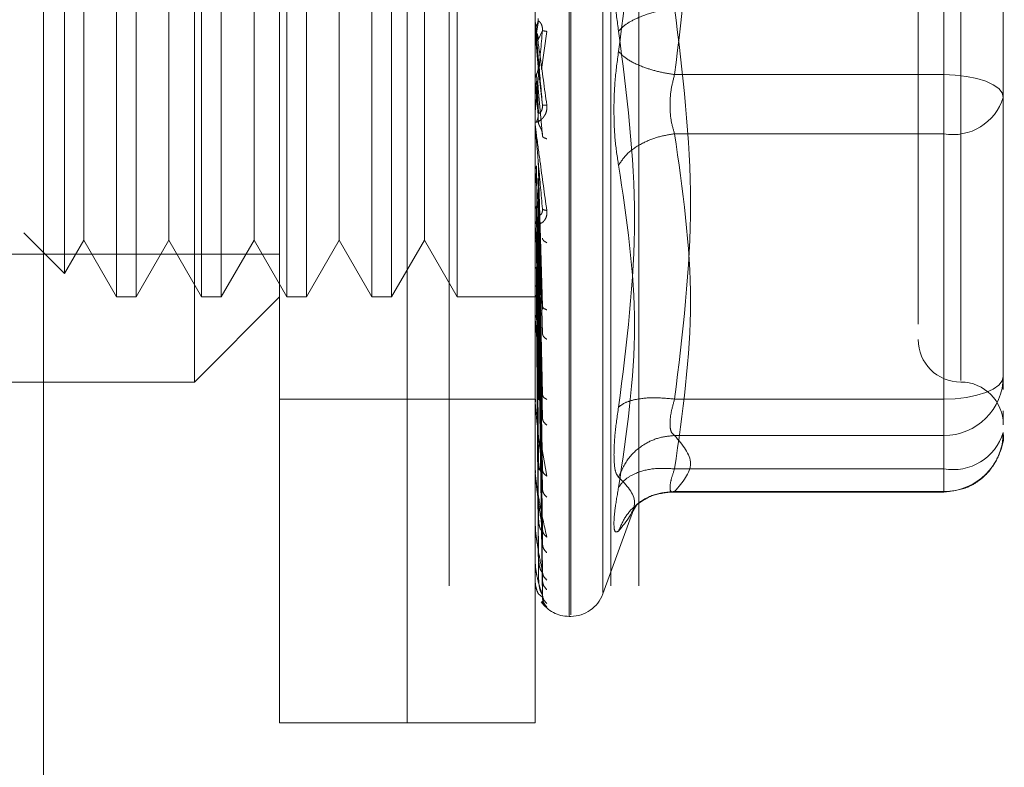
# Model space of a CAD drawing. Units: inches. Extents: x 0 to 23.4, y 0 to 16.5.
# Drawn here: x 11.2 to 11.3, y 8.6 to 8.6 of the extents above; entities that cross this region are included whole.
import ezdxf

# ---------------------------------------------------------------- set-up
doc = ezdxf.new("R2010")
doc.units = ezdxf.units.IN
doc.header["$MEASUREMENT"] = 0
doc.linetypes.add('HIDDEN', pattern=[0.07500000000000001, 0.05, -0.025])

msp = doc.modelspace()

# ---------------------------------------------------------------- linework, layer by layer
at = {"color": 7, "linetype": 'Continuous', "lineweight": 15}
msp.add_line((11.2034781055, 11.9736269082), (11.2034781055, 5.5280362716), dxfattribs=at)
at = {"color": 7, "linetype": 'HIDDEN', "lineweight": 0}
for p, q in [((11.2034781055, 11.9736269082), (11.2034781055, 5.5280362716)), ((11.2243247359, 5.5737482566), (11.2243247359, 11.9279149232)), ((11.2326247359, 5.5737482566), (11.2326247359, 11.9279149232)), ((11.2340691803, 5.5737482566), (11.2340691803, 11.9279149232)), ((11.2131447722, 11.9174982566), (11.2131447722, 5.5841649232)), ((11.215605927, 8.5667161043), (11.215605927, 8.6367073554)), ((11.2221676068, 8.5667161043), (11.2221676068, 8.6367073554)), ((11.2304790679, 8.5722098042), (11.2304790679, 8.6311569789)), ((11.2305661938, 8.6312136556), (11.2305661938, 8.5722664808)), ((11.2322104504, 8.6300213765), (11.2322104504, 8.5734020832)), ((11.2221676068, 8.5667161043), (11.2221676068, 8.6239864882)), ((11.2287292866, 8.5667161043), (11.2287292866, 8.6239864882)), ((11.2497266619, 8.6200837265), (11.2497266619, 8.6000007107)), ((11.2112314738, 8.5842139171), (11.2112314738, 8.6192095427)), ((11.2506015526, 8.6191800567), (11.2506015526, 8.5842871743)), ((11.2072267929, 8.6148350895), (11.2072267929, 8.5885883703)), ((11.2082370296, 8.6148350895), (11.2082370296, 8.5885883703)), ((11.2116012461, 8.6148350895), (11.2116012461, 8.5885883703)), ((11.2126114828, 8.6148350895), (11.2126114828, 8.5885883703)), ((11.2159756993, 8.6148350895), (11.2159756993, 8.5885883703)), ((11.216985936, 8.6148350895), (11.216985936, 8.5885883703)), ((11.2203501525, 8.6148350895), (11.2203501525, 8.5885883703)), ((11.2213603892, 8.6148350895), (11.2213603892, 8.5885883703)), ((11.2247246057, 8.6148350895), (11.2247246057, 8.5885883703)), ((11.2045583288, 8.613630011), (11.2045583288, 8.5897934488)), ((11.2055446847, 8.6119215925), (11.2055446847, 8.5936239121)), ((11.2099191379, 8.6119215925), (11.2099191379, 8.5936239121)), ((11.2142935911, 8.6119215925), (11.2142935911, 8.5936239121)), ((11.2186680443, 8.6119215925), (11.2186680443, 8.5936239121)), ((11.2230424975, 8.6119215925), (11.2230424975, 8.5936239121)), ((11.2527887792, 8.5999134697), (11.2527887792, 8.6045890175)), ((11.2497266619, 8.5833397333), (11.2497266619, 8.6034227491)), ((11.2287317835, 8.6021773445), (11.2287317835, 8.6027291298)), ((11.2289144196, 8.6027534446), (11.2288095842, 8.6021515341)), ((11.2287317835, 8.6021773445), (11.228887348, 8.6003957558)), ((11.228887348, 8.6017806692), (11.2291092505, 8.602269989)), ((11.2290602753, 8.6002650118), (11.2293332337, 8.602222)), ((11.2289144196, 8.5980359439), (11.2288095842, 8.6000271432)), ((11.228887348, 8.6003957558), (11.2291092505, 8.5984366857)), ((11.2497266619, 8.6000007107), (11.2358983806, 8.6000007107)), ((11.2497266619, 8.6000007107), (11.2497266619, 8.5969655803)), ((11.2527887792, 8.5891815495), (11.2527887792, 8.5999134697)), ((11.2287317835, 8.5996868819), (11.2287317835, 8.5974572924)), ((11.2287317835, 8.5996868819), (11.228887348, 8.5979486247)), ((11.2289144196, 8.5974809403), (11.2288095842, 8.5996613293)), ((11.228887348, 8.5992960256), (11.2291092505, 8.5968459014)), ((11.2527887792, 8.5991478967), (11.2527887792, 8.5988344422)), ((11.2287317835, 8.5972696025), (11.2287317835, 8.5923392214)), ((11.2497266619, 8.5969655803), (11.2358983806, 8.5969655803)), ((11.2497266619, 8.5969655803), (11.2497266619, 8.5797598522)), ((11.228887348, 8.595637502), (11.2291092505, 8.5881068282)), ((11.2287317835, 8.5950128732), (11.2287317835, 8.5875598973)), ((11.2287317835, 8.5950128732), (11.228887348, 8.5935459177)), ((11.2289144196, 8.5880652921), (11.2288095842, 8.5953106262)), ((11.2289144196, 8.5875797022), (11.2288095842, 8.5949905643)), ((11.228887348, 8.594675314), (11.2291092505, 8.5867150018)), ((11.2527887792, 8.5907126081), (11.2527887792, 8.5948287588)), ((11.2055446847, 8.5936239121), (11.2055446847, 8.5915018673)), ((11.2099191379, 8.5936239121), (11.2099191379, 8.5915018673)), ((11.2142935911, 8.5936239121), (11.2142935911, 8.5915018673)), ((11.2186680443, 8.5936239121), (11.2186680443, 8.5915018673)), ((11.2230424975, 8.5936239121), (11.2230424975, 8.5915018673)), ((11.228887348, 8.5935459177), (11.2291092505, 8.5835889444)), ((11.2289144196, 8.5837325821), (11.2288095842, 8.5932581244)), ((11.2289144196, 8.5833088251), (11.2288095842, 8.5929788177)), ((11.2291261411, 8.5930858973), (11.2291094382, 8.5930104287)), ((11.2287417237, 8.5925783578), (11.2287581803, 8.5923733579)), ((11.228887348, 8.5927062504), (11.2291092505, 8.582374347)), ((11.2024717351, 8.5918800425), (11.2045583288, 8.5897934488)), ((11.2045583288, 8.5897934488), (11.2055446847, 8.5915018673)), ((11.2055446847, 8.5915018673), (11.2072267929, 8.5885883703)), ((11.2082370296, 8.5885883703), (11.2099191379, 8.5915018673)), ((11.2099191379, 8.5915018673), (11.2116012461, 8.5885883703)), ((11.2126114828, 8.5885883703), (11.2142935911, 8.5915018673)), ((11.2142935911, 8.5915018673), (11.2159756993, 8.5885883703)), ((11.216985936, 8.5885883703), (11.2186680443, 8.5915018673)), ((11.2186680443, 8.5915018673), (11.2203501525, 8.5885883703)), ((11.2213603892, 8.5885883703), (11.2230424975, 8.5915018673)), ((11.2230424975, 8.5915018673), (11.2247246057, 8.5885883703)), ((11.2289144196, 8.5800496854), (11.2288095842, 8.5915111578)), ((11.228887348, 8.5917494671), (11.2291092505, 8.5797260652)), ((11.2289144196, 8.5797030769), (11.2288095842, 8.5912827013)), ((11.228887348, 8.5910626684), (11.2291092505, 8.5787325955)), ((11.1827975281, 8.5907755969), (11.215605927, 8.5907755969)), ((11.228887348, 8.5903130787), (11.2291092505, 8.5766578052)), ((11.2289144196, 8.5771497114), (11.2288095842, 8.5901328665)), ((11.2289144196, 8.5768927788), (11.2288095842, 8.5899635172)), ((11.228887348, 8.5898039711), (11.2291092505, 8.5759213698)), ((11.228887348, 8.5892886672), (11.2291092505, 8.5744950594)), ((11.248414326, 8.5895833364), (11.248414326, 8.5871824303)), ((11.2289144196, 8.5751374727), (11.2288095842, 8.5891730655)), ((11.2289144196, 8.5749795022), (11.2288095842, 8.589068944)), ((11.228887348, 8.5889756513), (11.2291092505, 8.574042275)), ((11.2527887792, 8.5845060017), (11.2527887792, 8.5891815495)), ((11.2527887792, 8.5891815495), (11.2527887792, 8.5861180811)), ((11.2072267929, 8.5885883703), (11.2082370296, 8.5885883703)), ((11.2112314738, 8.5842139171), (11.215605927, 8.5885883703)), ((11.2116012461, 8.5885883703), (11.2126114828, 8.5885883703)), ((11.2159756993, 8.5885883703), (11.216985936, 8.5885883703)), ((11.2203501525, 8.5885883703), (11.2213603892, 8.5885883703)), ((11.2247246057, 8.5885883703), (11.2289561307, 8.5885883703)), ((11.2289144196, 8.574085697), (11.2288095842, 8.5886664445)), ((11.2289144196, 8.574032398), (11.2288095842, 8.5886313141)), ((11.228887348, 8.5887132576), (11.2291092505, 8.5733159949)), ((11.228887348, 8.5886076466), (11.2291092505, 8.5731632263)), ((11.2287417237, 8.5877787578), (11.2287581803, 8.5875278954)), ((11.2291274728, 8.5880484765), (11.2291090055, 8.5880047344)), ((11.2287317835, 8.5869047329), (11.2287317835, 8.5832920572)), ((11.1893592079, 8.5842139171), (11.2112314738, 8.5842139171)), ((11.2527887792, 8.5838361374), (11.2527887792, 8.5845060017)), ((11.215605927, 8.5833390265), (11.2221676068, 8.5833390265)), ((11.2221676068, 8.5833390265), (11.2287292866, 8.5833390265)), ((11.2287417237, 8.5834827317), (11.2287581803, 8.5831950737)), ((11.2291291258, 8.5835023316), (11.2291183388, 8.5834996443)), ((11.2358983806, 8.5833397333), (11.2497266619, 8.5833397333)), ((11.2497266619, 8.582080323), (11.2497266619, 8.5833397333)), ((11.2527887792, 8.5822985784), (11.2527887792, 8.5827339753)), ((11.2287317835, 8.5796899522), (11.2287317835, 8.582622592)), ((11.2497266619, 8.5814708714), (11.2497266619, 8.582080323)), ((11.2290098457, 8.5812427947), (11.2293332337, 8.5793884922)), ((11.2358983806, 8.5814708714), (11.2497266619, 8.5814708714)), ((11.2497266619, 8.5785935837), (11.2497266619, 8.5814708714)), ((11.2287417237, 8.5798455491), (11.2287581803, 8.5795314921)), ((11.2358983806, 8.5797598522), (11.2497266619, 8.5797598522)), ((11.2497266619, 8.5797598522), (11.2497266619, 8.5785666027)), ((11.2291314077, 8.5796107534), (11.2291086268, 8.5796492712)), ((11.2287317835, 8.5768837716), (11.2287317835, 8.5790027126)), ((11.2356465364, 8.5785665968), (11.2497266619, 8.5785665968)), ((11.2358983806, 8.5785935837), (11.2497266619, 8.5785935837)), ((11.2322104504, 8.5733354917), (11.2338537556, 8.5778504356)), ((11.2337635293, 8.5776045836), (11.2339665531, 8.5779338298)), ((11.2287417237, 8.5769986672), (11.2287581803, 8.5766695622)), ((11.2287317835, 8.574974938), (11.2287317835, 8.5761759266)), ((11.2291350542, 8.5765120369), (11.2291085143, 8.5765993268)), ((11.2287417237, 8.5750449798), (11.2287581803, 8.5747127214)), ((11.2287317835, 8.5740324418), (11.2287317835, 8.5742444014)), ((11.2287417237, 8.5740550982), (11.2287581803, 8.5737316951)), ((11.2291092505, 8.5731632263), (11.2289460409, 8.5732992832)), ((11.2290711675, 8.5729436943), (11.2293332337, 8.57267324)), ((11.2304790679, 8.5721841708), (11.2305661938, 8.5721841708)), ((11.215605927, 8.5667161043), (11.2221676068, 8.5667161043)), ((11.2221676068, 8.5667161043), (11.2287292866, 8.5667161043))]:
    msp.add_line(p, q, dxfattribs=at)
at = {"color": 7, "linetype": 'HIDDEN', "lineweight": 0, "flags": 128}
for points in [[(11.2527887792, 8.5988344422), (11.2527299415, 8.5990619699), (11.2525556894, 8.5992807538), (11.2522727194, 8.5994823863), (11.2518919058, 8.5996591185), (11.2514278831, 8.599804159), (11.2508984835, 8.5999119338), (11.2503240514, 8.5999783011), (11.2497266619, 8.6000007107)], [(11.2497266619, 8.5833397333), (11.2503240514, 8.5833621428), (11.2508984835, 8.5834285102), (11.2514278831, 8.583536285), (11.2518919058, 8.5836813254), (11.2522727194, 8.5838580577), (11.2525556894, 8.5840596901), (11.2527299415, 8.584278474), (11.2527887792, 8.5845060017)]]:
    msp.add_lwpolyline(points, dxfattribs=at)
at = {"color": 7, "linetype": 'HIDDEN', "lineweight": 0}
for centre, radius, start, end in [((11.2293845275, 8.6027862781), 0.000655240861832, 180.0000053481, 185.003538311), ((11.2502070417, 8.5996215412), 0.0026990540831622, 259.74783084, 343.0450138981), ((11.2293703174, 8.5975138164), 0.0006410308140312, 180.0000902203, 185.0587279487), ((11.2293114335, 8.5923930815), 0.000582146848771, 180.0005098674, 185.3085851088), ((11.2292163115, 8.5876091506), 0.0004870249262738, 180.0015231421, 185.8042999699), ((11.2506015526, 8.5864011437), 0.0021872265966749, 180, 270), ((11.2497400959, 8.5845195551), 0.0030487133670942, 269.7475283426, 359.7452834719), ((11.2506015526, 8.5820266905), 0.0021872265966767, 0, 90), ((11.2290985792, 8.5833349286), 0.0003692926069644, 180.0039153414, 186.6665245049), ((11.2497400959, 8.5816422675), 0.0030487133670915, 269.7475283425, 359.745283472), ((11.2502070417, 8.582415813), 0.0026990540831595, 259.74783084, 343.0450138982), ((11.2289751033, 8.5797248998), 0.0002458167110814, 180.0103284699, 188.1733981658), ((11.2288635735, 8.5769095471), 0.000134286919907, 180.0326572821, 191.0662376877), ((11.228779968, 8.5749906505), 5.06816114269e-05, 180.1657448485, 198.0606111934), ((11.2287362645, 8.5740378144), 6.9959449648e-06, 184.1182988088, 230.1702392459), ((11.2305661938, 8.5739339521), 0.0017497812773414, 270, 340), ((11.2304790679, 8.5739339521), 0.0017497812773414, 215.1142815211, 270)]:
    msp.add_arc(centre, radius, start, end, dxfattribs=at)
for points, knots in [([(11.23302093160628, 8.620497606221107), (11.2334311460319, 8.617280559728417), (11.2342560845506, 8.61081110033704), (11.23343414700843, 8.604407340253946), (11.23302093160628, 8.601187956587653)], [0, 0, 0, 0, 0.4972666645034947, 1, 1, 1, 1]), ([(11.24841432598299, 8.616950146545578), (11.24841432598299, 8.616953753485703), (11.24841432598299, 8.616963069673496), (11.24841432598299, 8.616270537168594), (11.24841432598299, 8.614594543058086), (11.24841432598299, 8.611280052707933), (11.24841432598299, 8.606826366348075), (11.24841432598299, 8.602873045422575), (11.24841432598299, 8.599728374560755), (11.24841432598299, 8.596675842519218), (11.24841432598299, 8.592987337815517), (11.24841432598299, 8.590921232456811), (11.24841432598299, 8.589583336412064)], [0, 0, 0, 0, 0.0519981425124966, 0.134303438251275, 0.216670546947724, 0.3679987802312125, 0.5193270135147001, 0.601632281429438, 0.6839993622812837, 0.766304658020109, 0.8486717667165107, 1, 1, 1, 1]), ([(11.23302093160634, 8.60223550317414), (11.23295357162532, 8.602725691970036), (11.23281946164932, 8.603701630600911), (11.23276810711777, 8.605272225300672), (11.23281986669558, 8.606792608400218), (11.23295370077301, 8.607644209914275), (11.23302093160634, 8.608072007382255)], [0, 0, 0, 0, 0.2514512723353106, 0.5006254988053551, 0.7491418889480367, 1, 1, 1, 1]), ([(11.2358983805763, 8.603422749109109), (11.23554431080564, 8.603361081089632), (11.23483622019311, 8.603237753572568), (11.23397216742741, 8.602920279930096), (11.23334771229084, 8.602576235023726), (11.23312985498563, 8.602349076791755), (11.23302093160626, 8.602235503174143)], [0, 0, 0, 0, 0.2797722220252644, 0.5595057824004662, 0.7797635533816746, 1, 1, 1, 1]), ([(11.22872928661291, 8.602786278056877), (11.22872947525903, 8.602785592273907), (11.22872986418152, 8.602784178428674), (11.22873416638574, 8.602755463390057), (11.22875158643348, 8.60263374295554), (11.2288322188835, 8.602060995598585), (11.22903363175069, 8.600627996575291), (11.22921605921262, 8.599294536851163), (11.22933323371628, 8.598438045840085)], [0, 0, 0, 0, 0.0122380921909336, 0.0252306766379443, 0.0555840836455492, 0.1427446814423528, 0.4493785892007524, 1, 1, 1, 1]), ([(11.22872943566529, 8.602220584790677), (11.2287336305244, 8.602273063858865), (11.228742021284, 8.60237803502328), (11.22878705695571, 8.602473126986892), (11.22880957758627, 8.60252067886966)], [0, 0, 0, 0, 0.4999379446973931, 1, 1, 1, 1]), ([(11.22910925046978, 8.598436685736871), (11.22904455870816, 8.599176822184493), (11.22894752017756, 8.600287037017363), (11.22883438337516, 8.601574431173773), (11.22877663848149, 8.602228630023621), (11.22874769325818, 8.60255506442862), (11.22873540168366, 8.60269143866431), (11.22873226953538, 8.60272510186777), (11.22873193950459, 8.60272783711182), (11.22873178353017, 8.602729129803619)], [0, 0, 0, 0, 0.4993964359863694, 0.7491015102649016, 0.8740772847327697, 0.956254424061966, 0.9815316571686459, 0.9912717567917795, 1, 1, 1, 1]), ([(11.22880958412858, 8.602520691044912), (11.2288365343022, 8.60257942961525), (11.22889043314254, 8.60269690347164), (11.22888837634743, 8.602825935483368), (11.22888734797862, 8.60289044968552)], [0, 0, 0, 0, 0.5000139788027296, 1, 1, 1, 1]), ([(11.22910925046978, 8.602269989034482), (11.22911067398394, 8.602303327006444), (11.22911354209971, 8.602370496807627), (11.22909763545854, 8.602470988331307), (11.22906772926286, 8.602562866511427), (11.22901035208899, 8.602674227012246), (11.22893441144608, 8.602752136741227), (11.22892149627427, 8.602752981653097), (11.2289144195751, 8.602753444611487)], [0, 0, 0, 0, 0.0874884560708249, 0.1762729360606036, 0.2726762683568448, 0.3835708900308988, 0.6622357458636023, 1, 1, 1, 1]), ([(11.22910925046978, 8.602269989034482), (11.22904455870816, 8.601532746096002), (11.22894752017756, 8.600426871566565), (11.22883438337516, 8.59916216643589), (11.22877663848149, 8.598526814673523), (11.22874769325818, 8.598213578459609), (11.22873540168367, 8.598088464633651), (11.22873226953538, 8.598060410070184), (11.22873193950459, 8.598060310098386), (11.22873178353017, 8.598060262851147)], [0, 0, 0, 0, 0.4993964359863171, 0.7491015102648239, 0.874077284732669, 0.9562544240617977, 0.9815316571684647, 0.9912717567917106, 1, 1, 1, 1]), ([(11.22880958412858, 8.602151534133311), (11.2288365343022, 8.602092661053483), (11.22889043314255, 8.60197491818562), (11.22888837634743, 8.601845417640112), (11.22888734797862, 8.601780669177613)], [0, 0, 0, 0, 0.5000139787468079, 1, 1, 1, 1]), ([(11.22933323371628, 8.602221999955686), (11.22926340479905, 8.602232688463475), (11.22913852600734, 8.602251803294276), (11.22911820743424, 8.60226442503661), (11.22910925046978, 8.602269989034482)], [0, 0, 0, 0, 0.5591735495869176, 1, 1, 1, 1]), ([(11.23302093160634, 8.582925853540823), (11.23343310887095, 8.58616615724329), (11.23425609048895, 8.592635971599597), (11.23343219308757, 8.599039219983359), (11.23302093160634, 8.60223550317414)], [0, 0, 0, 0, 0.5008341080619941, 1, 1, 1, 1]), ([(11.23302093160634, 8.601187956587657), (11.23295357145409, 8.600697768509407), (11.23281946097855, 8.599721830153), (11.23276810719861, 8.598151234346803), (11.23281986695075, 8.596630850969124), (11.23295370091857, 8.595779249332997), (11.23302093160634, 8.595351452379543)], [0, 0, 0, 0, 0.2514509957509794, 0.5006255402780394, 0.7491422474552085, 1, 1, 1, 1]), ([(11.23302093160626, 8.601187956587653), (11.23316671200409, 8.60104338460537), (11.2334582526544, 8.600754260619171), (11.23422599060385, 8.600398451463771), (11.23506359550572, 8.600139245068243), (11.2356201278667, 8.600046887300856), (11.2358983805763, 8.600000710652687)], [0, 0, 0, 0, 0.2797722220252178, 0.559505782400417, 0.7797635533816566, 1, 1, 1, 1]), ([(11.22872943566529, 8.59972931092168), (11.2287336305244, 8.59978128659255), (11.22874202128403, 8.599885250837419), (11.22878705695572, 8.599979833719797), (11.22880957758627, 8.60002713103038)], [0, 0, 0, 0, 0.4999379444093812, 1, 1, 1, 1]), ([(11.22880958412858, 8.600027143147472), (11.2288365343022, 8.60008561757306), (11.22889043314256, 8.600202563154749), (11.22888837634743, 8.600331359457044), (11.22888734797862, 8.600395755807792)], [0, 0, 0, 0, 0.500013978654274, 1, 1, 1, 1]), ([(11.2358983805763, 8.596965580327605), (11.23583191716877, 8.597188327822995), (11.23570035135849, 8.597629261500735), (11.23564810852367, 8.598424565907466), (11.23570035131343, 8.599245452326745), (11.23583191716642, 8.599747227692887), (11.2358983805763, 8.600000710652687)], [0, 0, 0, 0, 0.252586243941521, 0.5000001517081126, 0.7474139824375129, 1, 1, 1, 1]), ([(11.22880958412858, 8.599661329378028), (11.2288365343022, 8.59960325726279), (11.22889043314255, 8.599487116279315), (11.22888837634743, 8.599359721335242), (11.22888734797862, 8.59929602564402)], [0, 0, 0, 0, 0.5000139786917667, 0.9999999999999999, 0.9999999999999999, 0.9999999999999999, 0.9999999999999999]), ([(11.25278877917634, 8.594828758772145), (11.25278877917634, 8.596232281000507), (11.25278877917634, 8.59764977768375), (11.25278877917634, 8.599133271586672), (11.25278877917634, 8.599147896678115)], [0, 0, 0, 0, 0.9901414549697095, 1, 1, 1, 1]), ([(11.22933323371628, 8.598438045840085), (11.22933735702511, 8.598395275652285), (11.22934552051696, 8.598310597522762), (11.22932920160353, 8.598140657215705), (11.22926203598589, 8.597952193975848), (11.22913952535142, 8.597775802558179), (11.22897005296732, 8.59762441025226), (11.2287774696791, 8.59753179188948), (11.22874592506851, 8.597565942307376), (11.22872928661291, 8.597583955216756)], [0, 0, 0, 0, 0.06222610436582, 0.1231977317934144, 0.2504811670922041, 0.3695866805326061, 0.5010903155133998, 0.7368461210899959, 1, 1, 1, 1]), ([(11.22910925046978, 8.598436685736871), (11.22911067398394, 8.598403266900142), (11.22911354209971, 8.598335934171523), (11.22909763545854, 8.598238751053993), (11.22906772926286, 8.598152985255545), (11.22901035208899, 8.598055271845757), (11.22893441144608, 8.59800279017674), (11.22892149627427, 8.598024208164802), (11.2289144195751, 8.598035943870734)], [0, 0, 0, 0, 0.087488456071117, 0.176272936060752, 0.2726762683572231, 0.3835708900314963, 0.6622357458642424, 1, 1, 1, 1]), ([(11.22933323371628, 8.598438045840085), (11.22926340479905, 8.598434896375673), (11.22913852600734, 8.598429264019824), (11.22911820743424, 8.598434415033706), (11.22910925046978, 8.598436685736871)], [0, 0, 0, 0, 0.559173549586605, 1, 1, 1, 1]), ([(11.22880958412858, 8.597594480603725), (11.2288365343022, 8.597650577466505), (11.22889043314254, 8.597762768055484), (11.22888837634743, 8.597886673614399), (11.22888734797862, 8.597948624661806)], [0, 0, 0, 0, 0.5000139787972075, 1, 1, 1, 1]), ([(11.22872928661291, 8.597513815388044), (11.22872947525903, 8.597509493815107), (11.22872986418152, 8.597500584239363), (11.22873416638574, 8.59745660327806), (11.22875158643348, 8.597305293328429), (11.22883221888352, 8.596675535498779), (11.22903363175069, 8.595195092746454), (11.22921605921262, 8.593873673571526), (11.22933323371628, 8.593024916293961)], [0, 0, 0, 0, 0.0122380921924085, 0.0252306766406953, 0.0555840836500538, 0.1427446814478813, 0.4493785892037445, 1, 1, 1, 1]), ([(11.22910925046978, 8.59311642870305), (11.22904455870816, 8.593842278295545), (11.22894752017756, 8.59493106264958), (11.22883438337516, 8.59622875844388), (11.22877663848149, 8.5969027608617), (11.22874769325818, 8.597246630174617), (11.22873540168366, 8.597401729359753), (11.22873226953538, 8.597445647233796), (11.22873193950459, 8.597453555068858), (11.22873178353017, 8.597457292356406)], [0, 0, 0, 0, 0.4993964359863545, 0.749101510264883, 0.8740772847327469, 0.9562544240619425, 0.9815316571685992, 0.991271756791795, 1, 1, 1, 1]), ([(11.22910925046978, 8.596845901420176), (11.22911067398394, 8.596878175387598), (11.22911354209971, 8.596943201417902), (11.22909763545854, 8.597047557833749), (11.22906772926286, 8.597149116768747), (11.22901035208899, 8.597284631500756), (11.22893441144608, 8.597411056771188), (11.22892149627427, 8.59745620298099), (11.2289144195751, 8.59748094025513)], [0, 0, 0, 0, 0.0874884560712566, 0.1762729360613627, 0.2726762683574782, 0.3835708900316043, 0.6622357458639788, 1, 1, 1, 1]), ([(11.23302093160626, 8.595351452379496), (11.2331667120041, 8.595568510021879), (11.2334582526544, 8.596002595311505), (11.23422599060385, 8.596495819131373), (11.23506359550572, 8.596827242560275), (11.2356201278667, 8.59691946922673), (11.2358983805763, 8.596965580327605)], [0, 0, 0, 0, 0.2797722220251839, 0.559505782400425, 0.7797635533816417, 1, 1, 1, 1]), ([(11.22933323371628, 8.596706376523258), (11.22926340479905, 8.596731785329316), (11.22913852600734, 8.59677722525772), (11.22911820743424, 8.59682488968145), (11.22910925046978, 8.596845901420176)], [0, 0, 0, 0, 0.5591735495869923, 1, 1, 1, 1]), ([(11.23302093160634, 8.595351452379543), (11.23343310887095, 8.592616230892292), (11.23425609048895, 8.587154898600382), (11.23343219308757, 8.581587397234095), (11.23302093160634, 8.578808290448727)], [0, 0, 0, 0, 0.5008341080619985, 1, 1, 1, 1]), ([(11.22872943566529, 8.595049164061287), (11.22873363052439, 8.595094583418378), (11.228742021284, 8.595185433408052), (11.2287870569557, 8.595268884664527), (11.22880957758627, 8.595310615471377)], [0, 0, 0, 0, 0.4999379444665808, 1, 1, 1, 1]), ([(11.22880958412858, 8.593258124314561), (11.2288365343022, 8.593303542801308), (11.22889043314255, 8.593394377235306), (11.22888837634743, 8.593495405118817), (11.22888734797862, 8.593545917648333)], [0, 0, 0, 0, 0.5000139787113056, 1, 1, 1, 1]), ([(11.22933323371628, 8.593024916293961), (11.22933735702511, 8.592983170724755), (11.22934552051696, 8.592900521176132), (11.22932920160353, 8.59274016832037), (11.2292620359859, 8.592570919044071), (11.22913952535142, 8.592426671256126), (11.22897005296734, 8.592325174236205), (11.22877746967911, 8.592309100394154), (11.22874592506852, 8.592407850214782), (11.22872928661291, 8.592459936592638)], [0, 0, 0, 0, 0.0622261043651516, 0.1231977317925571, 0.2504811670916421, 0.3695866805096894, 0.5010903155116869, 0.7368461210575432, 1, 1, 1, 1]), ([(11.22872943566529, 8.59302944377143), (11.22873363052441, 8.593069047174245), (11.22874202128406, 8.593148263811598), (11.22878705695571, 8.593221494849397), (11.22880957758627, 8.593258114912715)], [0, 0, 0, 0, 0.4999379440926946, 1, 1, 1, 1]), ([(11.22910925046978, 8.59311642870305), (11.22911067398394, 8.593083754066784), (11.22911354209971, 8.593017920763417), (11.22909763545854, 8.592929956842461), (11.22906772926286, 8.592858683543747), (11.22901035208899, 8.592790787435304), (11.22893441144608, 8.592790353147901), (11.22892149627427, 8.592855515182283), (11.2289144195751, 8.592891219865246)], [0, 0, 0, 0, 0.087488456071067, 0.1762729360607599, 0.2726762683571917, 0.3835708900314055, 0.6622357458638485, 0.9999999999999999, 0.9999999999999999, 0.9999999999999999, 0.9999999999999999]), ([(11.22933323371628, 8.593024916293961), (11.22926340479905, 8.593036861949368), (11.22913852600734, 8.593058225004569), (11.22911820743424, 8.593098621055367), (11.22910925046978, 8.59311642870305)], [0, 0, 0, 0, 0.5591735495863068, 1, 1, 1, 1]), ([(11.22910925046978, 8.588106828248636), (11.22904455870816, 8.58879215689055), (11.22894752017756, 8.589820159262395), (11.22883438337516, 8.591081254587465), (11.22877663848149, 8.591750700369781), (11.22874769325818, 8.592099576257702), (11.22873540168366, 8.592267794703629), (11.22873226953538, 8.592320379941858), (11.22873193950459, 8.592333174558169), (11.22873178353017, 8.592339221366156)], [0, 0, 0, 0, 0.4993964359863463, 0.7491015102648667, 0.8740772847327308, 0.9562544240619065, 0.9815316571685677, 0.9912717567917437, 1, 1, 1, 1]), ([(11.22880958415565, 8.591511157774702), (11.22878708682576, 8.591480988645497), (11.22874206936711, 8.591420619813604), (11.22873365017804, 8.591355900132447), (11.22872943845158, 8.591323523903396)], [0, 0, 0, 0, 0.4997467775932668, 1, 1, 1, 1]), ([(11.22933323371628, 8.591371659602496), (11.22926340479905, 8.591410870366369), (11.22913852600734, 8.591480993074969), (11.22911820743424, 8.591561977463638), (11.22910925046978, 8.591597677524234)], [0, 0, 0, 0, 0.5591735495864242, 1, 1, 1, 1]), ([(11.22880958415565, 8.590132866499147), (11.22878708682777, 8.590110218528134), (11.2287420693731, 8.590064899634536), (11.22873365018048, 8.590017015240129), (11.22872943845224, 8.589993060917497)], [0, 0, 0, 0, 0.4997467770176522, 1, 1, 1, 1]), ([(11.22880958415565, 8.589173065514641), (11.22878708682775, 8.589158757255445), (11.22874206937304, 8.58913012623699), (11.22873365018046, 8.589100807789741), (11.22872943845224, 8.589086141142012)], [0, 0, 0, 0, 0.4997467770109109, 1, 1, 1, 1]), ([(11.22880958415565, 8.588666444529506), (11.22878708682777, 8.588660993119897), (11.22874206937305, 8.58865008477618), (11.22873365018047, 8.58864039192117), (11.22872943845224, 8.588635543039203)], [0, 0, 0, 0, 0.4997467764525936, 1, 1, 1, 1]), ([(11.22880958415565, 8.588631314146127), (11.22878708682776, 8.58863491661424), (11.22874206937304, 8.588642125201225), (11.22873365018047, 8.588652408263485), (11.22872943845224, 8.588657552398526)], [0, 0, 0, 0, 0.4997467766922486, 1, 1, 1, 1]), ([(11.22910925046978, 8.588106828248636), (11.22911067398394, 8.588076078759318), (11.22911354209971, 8.588014124268318), (11.22909763545854, 8.587938558789224), (11.22906772926286, 8.587884353992962), (11.22901035208899, 8.58784872912812), (11.22893441144608, 8.587900357918613), (11.22892149627427, 8.588006908873613), (11.2289144195751, 8.588065292073338)], [0, 0, 0, 0, 0.0874884560712465, 0.1762729360607782, 0.2726762683571908, 0.3835708900315605, 0.6622357458639141, 1, 1, 1, 1]), ([(11.22933323371628, 8.58792575082414), (11.22926340479905, 8.587952359852256), (11.22913852600734, 8.587999946202032), (11.22911820743424, 8.588074127271218), (11.22910925046978, 8.588106828248636)], [0, 0, 0, 0, 0.5591735495866993, 1, 1, 1, 1]), ([(11.22910925046978, 8.583588944386436), (11.22904455870815, 8.584208982515044), (11.22894752017756, 8.585139048220544), (11.22883438337516, 8.586317963805586), (11.22877663848149, 8.586958657437604), (11.22874769325818, 8.587299930616952), (11.22873540168366, 8.587475188470744), (11.22873226953539, 8.58753454050564), (11.22873193950459, 8.587551759472433), (11.22873178353017, 8.587559897253463)], [0, 0, 0, 0, 0.4993964359863675, 0.7491015102648793, 0.8740772847327481, 0.956254424061926, 0.9815316571685975, 0.9912717567917831, 1, 1, 1, 1]), ([(11.22933323371628, 8.586410659762384), (11.22926340479905, 8.586462255304907), (11.22913852600734, 8.586554526376311), (11.22911820743424, 8.586665903743107), (11.22910925046978, 8.586715001832367)], [0, 0, 0, 0, 0.5591735495866561, 1, 1, 1, 1]), ([(11.22910925046978, 8.583588944386436), (11.22911067398394, 8.58356123141073), (11.22911354209971, 8.583505394928817), (11.22909763545854, 8.583444959024888), (11.22906772926286, 8.583409781833643), (11.22901035208899, 8.58340771578784), (11.22893441144608, 8.583509541657222), (11.22892149627427, 8.583653630503711), (11.2289144195751, 8.583732582099243)], [0, 0, 0, 0, 0.0874884560708209, 0.1762729360607307, 0.2726762683571693, 0.3835708900316946, 0.6622357458639141, 0.9999999999999999, 0.9999999999999999, 0.9999999999999999, 0.9999999999999999]), ([(11.22910925046978, 8.579726065210465), (11.22904455870816, 8.580258403032303), (11.22894752017756, 8.5810569170736), (11.22883438337516, 8.582111043837736), (11.22877663848149, 8.582699828982282), (11.22874769325818, 8.583021164951179), (11.22873540168366, 8.58319712793737), (11.22873226953538, 8.58326110163175), (11.22873193950459, 8.5832821226107), (11.22873178353017, 8.583292057244167)], [0, 0, 0, 0, 0.4993964359863969, 0.7491015102649187, 0.8740772847327996, 0.9562544240620436, 0.9815316571686815, 0.9912717567918077, 1, 1, 1, 1]), ([(11.22933323371628, 8.583324846556447), (11.22926340479905, 8.583365157237667), (11.22913852600734, 8.583437246987353), (11.22911820743424, 8.58354253197781), (11.22910925046978, 8.583588944386436)], [0, 0, 0, 0, 0.5591735495865622, 1, 1, 1, 1]), ([(11.2358983805763, 8.583339733290394), (11.23554431080564, 8.583373227892638), (11.23483622019312, 8.583440212468519), (11.23397216742741, 8.583354968553918), (11.23334771229085, 8.583178757201457), (11.23312985498563, 8.583010152040217), (11.23302093160626, 8.582925853540692)], [0, 0, 0, 0, 0.2797722220252103, 0.5595057824003211, 0.7797635533815931, 0.9999999999999999, 0.9999999999999999, 0.9999999999999999, 0.9999999999999999]), ([(11.2358983805763, 8.583339733290394), (11.23583191716877, 8.583101217928478), (11.23570035135848, 8.582629071404254), (11.23564810852366, 8.582055002849415), (11.23570035131343, 8.58163391252067), (11.23583191716642, 8.58152559193034), (11.2358983805763, 8.581470871380674)], [0, 0, 0, 0, 0.2525862439336592, 0.5000001516972711, 0.7474139824291912, 1, 1, 1, 1]), ([(11.23278523967521, 8.580484275292836), (11.23279524128132, 8.580828731490259), (11.23281533644117, 8.581520810569096), (11.23295218929355, 8.582456067890282), (11.23302092881239, 8.58292583623728)], [0, 0, 0, 0, 0.4977121949725857, 1, 1, 1, 1]), ([(11.22933323371628, 8.582002680462907), (11.22926340479905, 8.582064795986737), (11.22913852600734, 8.582175880504016), (11.22911820743424, 8.582313625380712), (11.22910925046978, 8.582374346965768)], [0, 0, 0, 0, 0.5591735495866842, 1, 1, 1, 1]), ([(11.23302093160626, 8.579332063741811), (11.23316671200409, 8.57966012572664), (11.2334582526544, 8.580316204361498), (11.23422599060385, 8.58098845670399), (11.23506359550572, 8.58138621821355), (11.2356201278667, 8.581442654568995), (11.2358983805763, 8.581470871380674)], [0, 0, 0, 0, 0.279772222025286, 0.5595057824004954, 0.779763553381703, 1, 1, 1, 1]), ([(11.24972666194099, 8.578566596826839), (11.25012877196838, 8.578610884307746), (11.25071179012314, 8.578675096597019), (11.2514923367395, 8.579094881535068), (11.2521215558326, 8.579633586265471), (11.25261180374451, 8.580498000842585), (11.25284768068718, 8.58122349305005), (11.25278081780173, 8.581601680606028), (11.25277692229115, 8.581623714259134)], [0, 0, 0, 0, 0.2500665496892003, 0.3625707603298873, 0.5511288146720074, 0.7594326671775694, 0.9859842634258638, 1, 1, 1, 1]), ([(11.23302093160634, 8.579332063741969), (11.23295219127329, 8.579427474711279), (11.23281533730312, 8.579617426801512), (11.23279524154298, 8.580196209269372), (11.23278523967521, 8.580484275292836)], [0, 0, 0, 0, 0.502289652053006, 1, 1, 1, 1]), ([(11.22910925046978, 8.576657805238774), (11.22904455870816, 8.577083202677969), (11.22894752017756, 8.577721304677103), (11.22883438337516, 8.578612543732575), (11.22877663848149, 8.57912814016046), (11.22874769325818, 8.579417924999756), (11.22873540168366, 8.579588233357558), (11.22873226953538, 8.57965451653543), (11.22873193950459, 8.579678579773587), (11.22873178353017, 8.579689952195949)], [0, 0, 0, 0, 0.499396435986341, 0.7491015102648914, 0.8740772847327595, 0.9562544240619388, 0.9815316571685998, 0.991271756791768, 1, 1, 1, 1]), ([(11.22910925046978, 8.579726065210465), (11.22911067398394, 8.579702390367515), (11.22911354209971, 8.57965468997063), (11.22909763545854, 8.579611567952897), (11.22906772926286, 8.579596689762013), (11.22901035208899, 8.579628257207526), (11.22893441144608, 8.579776599903573), (11.22892149627427, 8.57995301889522), (11.2289144195751, 8.580049685370186)], [0, 0, 0, 0, 0.087488456071311, 0.1762729360606242, 0.2726762683570673, 0.383570890031474, 0.6622357458640538, 1, 1, 1, 1]), ([(11.22933323371628, 8.579388492158659), (11.22926340479905, 8.579441047559936), (11.22913852600734, 8.579535035198148), (11.22911820743424, 8.579667618836005), (11.22910925046978, 8.579726065210465)], [0, 0, 0, 0, 0.5591735495866389, 1, 1, 1, 1]), ([(11.2358983805763, 8.579759852152463), (11.23554431080564, 8.579778043557893), (11.23483622019312, 8.579814423854886), (11.23397216742741, 8.579591239903673), (11.23334771229085, 8.579246297184776), (11.23312985498563, 8.578954287981906), (11.23302093160626, 8.578808290448567)], [0, 0, 0, 0, 0.2797722220253679, 0.5595057824006031, 0.7797635533818335, 1, 1, 1, 1]), ([(11.2358983805763, 8.578593583737103), (11.23583191716877, 8.578577815870569), (11.23570035135848, 8.578546603024071), (11.23564810852366, 8.578767838875958), (11.23570035131343, 8.5791676349665), (11.23583191716642, 8.579561089742322), (11.2358983805763, 8.579759852152463)], [0, 0, 0, 0, 0.2525862439354674, 0.5000001516997808, 0.7474139824310971, 1, 1, 1, 1]), ([(11.22873329694104, 8.579613568273732), (11.22873643725165, 8.579571475771052), (11.22874349803304, 8.579476833553699), (11.22876932261083, 8.579243747754527), (11.22885034927976, 8.578657223789312), (11.22904549981269, 8.577556767665081), (11.22922057134962, 8.57676711591982), (11.22933323371628, 8.57625895773478)], [0, 0, 0, 0, 0.0275521206584664, 0.0619491269453217, 0.1557735974417735, 0.4567218282472816, 1, 1, 1, 1]), ([(11.23302093160628, 8.576565576039286), (11.23343114603189, 8.57706713158627), (11.2342560845506, 8.578075756500802), (11.23343414700843, 8.578911771255603), (11.23302093160628, 8.579332063741807)], [0, 0, 0, 0, 0.4972666645034945, 1, 1, 1, 1]), ([(11.22933323371628, 8.57830703756082), (11.22926340479905, 8.57837742804909), (11.22913852600734, 8.578503311128362), (11.22911820743424, 8.578662445056223), (11.22910925046978, 8.578732595500782)], [0, 0, 0, 0, 0.5591735495863988, 1, 1, 1, 1]), ([(11.23302093160628, 8.578808290448563), (11.23295372017286, 8.578418579681134), (11.23281990588856, 8.577642686878738), (11.23276756664992, 8.576876813177954), (11.2328215311339, 8.576459026713197), (11.23295434038356, 8.576529993125067), (11.23302093160628, 8.576565576039286)], [0, 0, 0, 0, 0.2510193165481515, 0.4997657166575046, 0.7491800258018065, 1, 1, 1, 1]), ([(11.2358983805763, 8.578593583737103), (11.23554431080564, 8.578563741043284), (11.23483622019312, 8.578504059779602), (11.23397216742741, 8.577996673669269), (11.23334771229085, 8.577331731506854), (11.23312985498563, 8.576820952952867), (11.23302093160626, 8.57656557603929)], [0, 0, 0, 0, 0.2797722220253183, 0.5595057824005149, 0.7797635533817071, 1, 1, 1, 1]), ([(11.23383587367556, 8.57782112820754), (11.23411454390994, 8.57803026932233), (11.23466495126635, 8.57844334827337), (11.23539810804534, 8.578529685707004), (11.2357600688927, 8.578572310656442)], [0, 0, 0, 0, 0.5062981646995807, 1, 1, 1, 1]), ([(11.22910925046978, 8.576657805238774), (11.22911067398394, 8.57663902419909), (11.22911354209971, 8.576601183903856), (11.22909763545854, 8.576576934314392), (11.22906772926286, 8.576582892860454), (11.22901035208899, 8.576646952867554), (11.22893441144608, 8.576836450898728), (11.22892149627427, 8.577038823793517), (11.2289144195751, 8.577149711369657)], [0, 0, 0, 0, 0.0874884560714825, 0.1762729360609713, 0.2726762683573405, 0.383570890031572, 0.6622357458641706, 1, 1, 1, 1]), ([(11.22910925046978, 8.574495059381013), (11.22904455870816, 8.57479814146575), (11.22894752017756, 8.575252768753913), (11.22883438337516, 8.575948908399157), (11.22877663848149, 8.576372681112105), (11.22874769325818, 8.57662044124268), (11.22873540168367, 8.576778939584308), (11.22873226953538, 8.576845136598921), (11.22873193950459, 8.576871372388164), (11.22873178353017, 8.576883771570449)], [0, 0, 0, 0, 0.4993964359864069, 0.749101510264918, 0.8740772847327682, 0.9562544240619845, 0.9815316571686316, 0.9912717567917941, 1, 1, 1, 1]), ([(11.22910925046978, 8.576657805238762), (11.2291235568643, 8.576570885919645), (11.22914914175566, 8.576415443447123), (11.2292769100657, 8.576306835146445), (11.22933323371629, 8.57625895773477)], [0, 0, 0, 0, 0.5591735495838045, 1, 1, 1, 1]), ([(11.22933323371628, 8.575457301219515), (11.22926340479905, 8.575533422576576), (11.22913852600734, 8.575669554475368), (11.22911820743424, 8.575844325939624), (11.22910925046978, 8.575921369823844)], [0, 0, 0, 0, 0.5591735495862199, 1, 1, 1, 1]), ([(11.22910925046978, 8.574495059381013), (11.22911067398394, 8.574481850940304), (11.22911354209971, 8.57445523839358), (11.22909763545854, 8.574450737675733), (11.22906772926286, 8.57447731760136), (11.22901035208899, 8.574571554874487), (11.22893441144608, 8.574795359288204), (11.22892149627427, 8.575016371802445), (11.2289144195751, 8.575137472713838)], [0, 0, 0, 0, 0.0874884560710556, 0.1762729360606655, 0.2726762683571857, 0.3835708900314668, 0.6622357458640815, 1, 1, 1, 1]), ([(11.22910925046978, 8.57331599490746), (11.22904455870816, 8.573485807461525), (11.22894752017756, 8.573740528624004), (11.22883438337516, 8.574216408558465), (11.2287766384815, 8.5745330413065), (11.22874769325818, 8.574729822031705), (11.22873540168367, 8.574870781814127), (11.22873226953538, 8.5749345001329), (11.22873193950459, 8.574961960243447), (11.22873178353017, 8.574974938046902)], [0, 0, 0, 0, 0.4993964359863353, 0.7491015102648478, 0.8740772847327289, 0.9562544240619076, 0.9815316571685727, 0.9912717567917517, 1, 1, 1, 1]), ([(11.22914240782758, 8.574311544274934), (11.22913473603592, 8.574330847583447), (11.22911948291413, 8.574369226586509), (11.22911209346535, 8.574428161091943), (11.22910842065323, 8.574457453583523)], [0, 0, 0, 0, 0.5029653449108633, 1, 1, 1, 1]), ([(11.22933323371628, 8.574049352812812), (11.22926340479905, 8.5741203252832), (11.22913852600734, 8.574247249152258), (11.22911820743424, 8.574419240878731), (11.22910925046978, 8.574495059381013)], [0, 0, 0, 0, 0.5591735495867677, 1, 1, 1, 1]), ([(11.22894604085805, 8.573299283248367), (11.22893576314165, 8.57330638207796), (11.22889314216571, 8.57333582043116), (11.22883438500207, 8.573480969544464), (11.22877663828277, 8.573675306029736), (11.22874769327047, 8.573814424264638), (11.2287354016831, 8.573932724696169), (11.22873226953546, 8.573991662667895), (11.22873193950462, 8.574019354517585), (11.22873178353017, 8.574032441842267)], [0, 0, 0, 0, 0.1368194716224619, 0.5673808448300378, 0.7828740270492293, 0.9245703944862267, 0.9681554126471019, 0.9849500680261749, 1, 1, 1, 1]), ([(11.22910925046978, 8.57331599490746), (11.22911067398394, 8.573308836453185), (11.22911354209971, 8.573294413501754), (11.22909763545854, 8.57330982432319), (11.22906772926286, 8.573356064960619), (11.22901035208899, 8.573477073519184), (11.22893441144608, 8.573727095440821), (11.22892149627427, 8.573958759606402), (11.2289144195751, 8.574085696950586)], [0, 0, 0, 0, 0.0874884560712003, 0.1762729360607867, 0.2726762683572824, 0.3835708900314706, 0.6622357458639914, 1, 1, 1, 1]), ([(11.22933323371628, 8.573556468335278), (11.22926340479905, 8.573635569336954), (11.22913852600734, 8.573777029893758), (11.22911820743424, 8.573961122198325), (11.22910925046978, 8.574042274955495)], [0, 0, 0, 0, 0.5591735495864387, 1, 1, 1, 1]), ([(11.22916594423778, 8.573061313577973), (11.22915172814943, 8.573095849395473), (11.22912348487967, 8.573164462109856), (11.22911336309026, 8.573255671045526), (11.22910833604568, 8.573300970484903)], [0, 0, 0, 0, 0.5033442826295258, 1, 1, 1, 1]), ([(11.22933323371628, 8.572839538271706), (11.22926340479905, 8.572916017450288), (11.22913852600734, 8.573052789260464), (11.22911820743424, 8.573235466117152), (11.22910925046978, 8.57331599490746)], [0, 0, 0, 0, 0.5591735495864657, 1, 1, 1, 1]), ([(11.22933323371628, 8.572673239961118), (11.22926340479905, 8.572752461691111), (11.22913852600734, 8.572894138152833), (11.22911820743424, 8.573080897722178), (11.22910925046978, 8.573163226280213)], [0, 0, 0, 0, 0.5591735495867932, 1, 1, 1, 1])]:
    msp.add_open_spline(points, degree=3, knots=knots, dxfattribs=at)
for points in [[(11.2358983805763, 8.600000710652687), (11.23631010040719, 8.603347879955805), (11.23713354006896, 8.610042218562043), (11.23631010040719, 8.61673655716828), (11.2358983805763, 8.6200837264714)], [(11.25278877917634, 8.608594700989649), (11.25278877917634, 8.607180502404846), (11.25278877917634, 8.60435210523524), (11.25278877917634, 8.601393014899402), (11.25278877917634, 8.599913469731485)], [(11.2358983805763, 8.603422749109107), (11.23631010040719, 8.600075579805988), (11.23713354006896, 8.59338124119975), (11.23631010040719, 8.586686902593513), (11.2358983805763, 8.583339733290394)], [(11.2358983805763, 8.579759852152463), (11.23631010040719, 8.582627473514988), (11.23713354006896, 8.588362716240034), (11.23631010040719, 8.594097958965083), (11.2358983805763, 8.596965580327605)], [(11.2358983805763, 8.581470871380674), (11.23631010040719, 8.58099132344008), (11.23713354006896, 8.580032227558888), (11.23631010040719, 8.579073131677697), (11.2358983805763, 8.578593583737103)]]:
    msp.add_open_spline(points, degree=3, dxfattribs=at)

doc.saveas('drawing.dxf')
